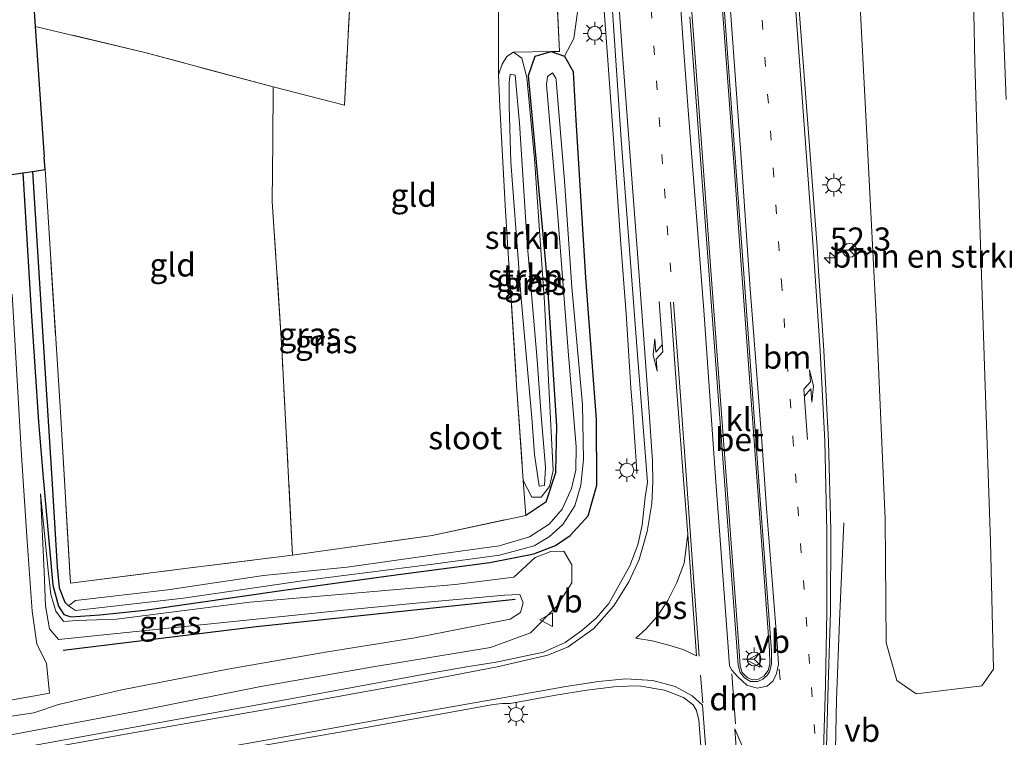
# Model space of a CAD drawing. Units: metres. Extents: x 254146 to 255085, y 581250 to 587501.
# Drawn here: x 254331 to 254437, y 585272 to 585349 of the extents above; entities that cross this region are included whole.
import ezdxf
from ezdxf.enums import TextEntityAlignment as Align

# ---------------------------------------------------------------- set-up
doc = ezdxf.new("R2010")
doc.units = ezdxf.units.M
for name, pattern in [('IE-TERREINAFSCHEIDING', [10, 8, -2]), ('VW-1-3_STREEP', [4, 1, -3]), ('VW-3-9_STREEP', [12, 3, -9])]:
    doc.linetypes.add(name, pattern=pattern)
doc.layers.get('0').update_dxf_attribs({"lineweight": 25})
for name, color, linetype, lineweight in [('B-ME-AM-KILOMETR-S-B1', 7, 'Continuous', 18), ('B-ME-BV-GELEIDECONSTRUCTIE-GELEIDERAIL-L-B1', 213, 'BV-GELEIDERAIL', 18), ('B-ME-GR-BOMENSTRUIKEN-GV-B6', 93, 'Continuous', 18), ('B-ME-GR-STRUIKEN-GV-B6', 93, 'Continuous', 18), ('B-ME-GW-KRUINLIJN-L-B1', 93, 'Continuous', 18), ('B-ME-GW-TEENLIJN-L-B1', 93, 'Continuous', 18), ('B-ME-IE-GRASLAND-GV-B6', 93, 'Continuous', 18), ('B-ME-IE-GRONDWERKLIJN-GROND_INGERICHT-GV-B6', 253, 'Continuous', 18), ('B-ME-IE-MEUBILAIR_WEGMEUBILAIR-LICHTMAST-S-B1', 8, 'Continuous', 18), ('B-ME-IE-TERREINAFSCHEIDING-RASTERHEKWERK-L-B1', 8, 'IE-TERREINAFSCHEIDING', 18), ('B-ME-OG-WATER-GV-B6', 153, 'Continuous', 18), ('B-ME-VH-VERH_SOORT-BETON-OVERIG-GV-B6', 8, 'IE-TERREINAFSCHEIDING-NATUURLIJK-HOUTWAL', 18), ('B-ME-VH-VERH_SOORT-BITUMEN-GV-B6', 8, 'IE-TERREINAFSCHEIDING-NATUURLIJK-HOUTWAL', 18), ('B-ME-VH-VERH_SOORT-KLINKERS-GV-B6', 8, 'IE-TERREINAFSCHEIDING-NATUURLIJK-HOUTWAL', 18), ('B-ME-VW-MARKERING-13STREEP-045-L-B1', 255, 'VW-1-3_STREEP', 18), ('B-ME-VW-MARKERING-39STREEP-015-L-B1', 255, 'VW-3-9_STREEP', 18), ('B-ME-VW-MARKERING-DRIEHOEK-L-B1', 7, 'VW-HAAIETAND70-R-B', 18), ('B-ME-VW-MARKERING-PIJLRE750-S-B1', 7, 'Continuous', 18), ('B-ME-VW-MARKERING-STREEP-015-L-B1', 7, 'Continuous', 18), ('B-ME-VW-MARKERING-VLAKMARK-GV-B6', 7, 'Continuous', 18), ('B-ME-VW-MEUBILAIR_WEGMEUBILAIR-RONA-S-B1', 8, 'Continuous', 18), ('B-ME-VW-MEUBILAIR_WEGMEUBILAIR-VERKEERSBORD-S-B1', 8, 'Continuous', 18)]:
    doc.layers.add(name, color=color, linetype=linetype, lineweight=lineweight)
for name, color, linetype in [('B-ME-GR-BOMENRIJ-L-B1', 10, 'Continuous'), ('B-ME-GW-INSTEEKWATERGANG-L-B1', 10, 'Continuous'), ('B-ME-GW-WATERGANG-GREPPEL-L-B1', 10, 'Continuous'), ('B-ME-KG-KADASTRAAL-OPNAMEDTMGRENS-L-B1', 10, 'Continuous')]:
    doc.layers.add(name, color=color, linetype=linetype)
doc.styles.add('NLCS-ISO', font='NLCS-ISO.TTF')
doc.linetypes.add('BV-GELEIDERAIL', pattern='A,10,-3,[108,NLCS.SHX,S=1,R=0,X=0,Y=0],-3', length=16)
doc.linetypes.add('IE-TERREINAFSCHEIDING-NATUURLIJK-HOUTWAL', pattern='A,7,-1.5,[67,NLCS.SHX,S=0.75,R=45,X=0,Y=0],-1.5,7,-1.5,[70,NLCS.SHX,S=0.75,R=0,X=0,Y=0],-1.5', length=20)
doc.linetypes.add('VW-HAAIETAND70-R-B', pattern='A,0,-0.5,[153,NLCS.SHX,S=1,R=180,X=-0.375,Y=0],-0.5', length=1)

# ---------------------------------------------------------------- blocks, each defined once
blk = doc.blocks.new('hecto')
for p, q in [((0, 0.625), (-0.625, 0)), ((0, -0.625), (0, 0.625)), ((-0.625, 0), (0.625, 0)), ((0.625, 0), (0, -0.625))]:
    blk.add_line(p, q)
blk = doc.blocks.new('pijlr')
for p, q in [((0, 0, 0.1), (5.45, 0, 0.1)), ((5.45, -0.75, 0.1), (4.7, 0, 0.1)), ((6.2, -0.75, 0.1), (5.45, 0, 0.1)), ((4, -0.75, 0.1), (5.45, -0.75, 0.1)), ((5.7, -1.05, 0.1), (4, -0.75, 0.1)), ((7.5, -0.75, 0.1), (5.7, -1.05, 0.1)), ((7.5, -0.75, 0.1), (6.2, -0.75, 0.1))]:
    blk.add_line(p, q)
blk = doc.blocks.new('lantaarnpaal')
for p, q in [((0, 0.75), (0, 1.25)), ((-0.75, 0), (-1.25, 0)), ((-0.88, 0.88), (-0.53, 0.53)), ((0.53, 0.53), (0.88, 0.88)), ((0.75, 0), (1.25, 0)), ((-0.53, -0.53), (-0.88, -0.88)), ((0, -0.75), (0, -1.25)), ((0.53, -0.53), (0.88, -0.88))]:
    blk.add_line(p, q)
blk.add_circle((0, 0), 0.75)
blk = doc.blocks.new('verkeersbord')
for p, q in [((0, 0.75), (-0.75, -0.625)), ((0.75, -0.625), (0, 0.75)), ((-0.75, -0.625), (0.75, -0.625))]:
    blk.add_line(p, q)
blk = doc.blocks.new('wegwijzer')
for q in [(-0.53, -0.53), (0, 0.75), (0.53, -0.53)]:
    blk.add_line((0, 0), q)
blk.add_circle((0, 0), 0.75)

msp = doc.modelspace()

# ---------------------------------------------------------------- linework, layer by layer
at = {"layer": 'B-ME-BV-GELEIDECONSTRUCTIE-GELEIDERAIL-L-B1'}
for points in [[(254392.515, 585369.4964, 0.7054), (254392.6141, 585368.0427, 0.6827), (254393.1948, 585360.0329, 0.6521), (254394.258, 585345.4046, 0.5234), (254394.8373, 585337.4273, 0.5015), (254395.6741, 585325.5157, 0.4799), (254396.2747, 585317.5005, 0.4578), (254396.5524, 585313.5321, 0.4618), (254396.8064, 585309.513, 0.2061), (254396.9948, 585306.8711, 0.0085), (254397.1782, 585304.2103, -0.1979), (254397.3776, 585301.5767, -0.3866), (254397.4549, 585300.232, -0.5024)], [(254419.037, 585275.749, 0.333), (254419.347, 585284.256, -0.018), (254419.832, 585294.9, -0.373)], [(254419.037, 585275.749, 0.333), (254418.913, 585270.368, 0.455), (254418.977, 585265.033, 0.447), (254419.264, 585259.726, 0.439), (254419.854, 585251.751, 0.434), (254420.479, 585243.793, 0.431)]]:
    msp.add_polyline3d(points, dxfattribs=at)
at = {"layer": 'B-ME-GR-BOMENRIJ-L-B1'}
msp.add_polyline3d([(254384.287, 585286.621, 0.94), (254356.301, 585283.663, 0.912), (254335.392, 585281.076, 0.724)], dxfattribs=at)
at = {"layer": 'B-ME-GR-BOMENSTRUIKEN-GV-B6'}
for points in [[(254431.446, 585370.315, -0.49), (254433.548, 585363.832, -0.619), (254433.875, 585350.036, -0.562), (254434.001, 585344.697, -0.54), (254434.384, 585331.619, -0.606), (254435.078, 585310.772, -0.549), (254435.702, 585292.876, -0.414), (254436.014, 585279.064, -0.414), (254434.747, 585277.263, -0.373), (254427.636, 585276.418, -0.341), (254425.57, 585277.859, -0.365), (254424.416, 585281.907, -0.312), (254424.292, 585295.327, -0.276), (254423.41, 585315.894, -0.288), (254422.24, 585338.287, -0.312), (254421.63, 585350.074, -0.247), (254421.394, 585354.65, -0.222), (254420.829, 585370.092, -0.065), (254431.446, 585370.315, -0.49)], [(254389.603, 585369.435, -0.084), (254390.034, 585366.092, -0.074), (254391.197, 585351.455, -0.113), (254390.638, 585347.291, -0.183), (254389.628, 585345.38, -0.467), (254388.197, 585345.879, -0.414), (254389.096, 585345.894, -0.423), (254388.559, 585356.579, -0.575), (254388.922, 585364.586, -0.252), (254388.715, 585369.416, -0.208), (254389.603, 585369.435, -0.084)]]:
    msp.add_polyline3d(points, dxfattribs=at)
at = {"layer": 'B-ME-GR-STRUIKEN-GV-B6'}
for points in [[(254384.108, 585345.819, -0.497), (254385.015, 585345.172, -0.497), (254385.557, 585343.054, -0.502), (254386.386, 585334.259, -0.432), (254387.459, 585318.726, -0.261), (254388.406, 585300.562, -0.224), (254387.996, 585298.841, -0.224), (254387.091, 585297.663, -0.228), (254386.072, 585297.679, -0.261), (254385.166, 585299.479, -0.261), (254384.475, 585309.288, -0.187), (254383.228, 585328.598, -0.252), (254382.628, 585339.923, -0.374), (254382.475, 585343.371, -0.511), (254382.88, 585344.513, -0.492), (254383.379, 585345.327, -0.506), (254384.108, 585345.819, -0.497)], [(254383.824, 585333.907, 0.419), (254384.949, 585319.154, 0.415), (254386.099, 585306.264, 0.35), (254386.37, 585302.285, 0.341), (254386.87, 585298.879, 0.341), (254387.476, 585298.939, 0.341), (254387.556, 585300.913, 0.36), (254387.11, 585306.496, 0.374), (254386.667, 585312.495, 0.419), (254385.593, 585325.171, 0.424), (254384.762, 585338.111, 0.341), (254384.291, 585343.328, 0.212), (254383.753, 585343.412, 0.212), (254383.643, 585342.513, 0.244), (254383.623, 585339.988, 0.327), (254383.824, 585333.907, 0.419)]]:
    msp.add_polyline3d(points, dxfattribs=at)
at = {"layer": 'B-ME-GW-INSTEEKWATERGANG-L-B1'}
for points in [[(254388.684, 585300.41, -0.32), (254388.804, 585305.382, -0.303), (254387.795, 585321.012, -0.386), (254385.737, 585343.282, -0.349), (254386.459, 585345.362, -0.367), (254388.197, 585345.879, -0.414), (254389.628, 585345.38, -0.467), (254390.581, 585343.635, -0.493)], [(254336.228, 585284.73, -0.798), (254339.357, 585284.96, -0.798), (254344.227, 585285.446, -0.877), (254359.536, 585287.658, -1.022), (254371.941, 585289.338, -0.973), (254381.546, 585290.626, -0.932), (254386.292, 585291.554, -0.859), (254388.651, 585292.431, -0.818), (254390.223, 585293.521, -0.814), (254392.188, 585295.645, -0.732), (254393.111, 585298.964, -0.728), (254393.078, 585306.068, -0.72), (254391.922, 585321.407, -0.622), (254390.883, 585338.467, -0.533), (254390.581, 585343.635, -0.493)], [(254331.053, 585332.757, -0.879), (254331.947, 585317.78, -0.798), (254332.741, 585305.809, -0.576)], [(254332.741, 585305.809, -0.576), (254333.25, 585299.768, -0.668), (254334.301, 585288.14, -0.798), (254334.918, 585285.902, -0.798), (254335.476, 585284.98, -0.687), (254336.228, 585284.73, -0.798)], [(254388.684, 585300.41, -0.32), (254387.616, 585297.128, -0.349), (254385.425, 585295.706, -0.349)]]:
    msp.add_polyline3d(points, dxfattribs=at)
at = {"layer": 'B-ME-GW-KRUINLIJN-L-B1'}
for points in [[(254383.824, 585333.907, 0.419), (254383.623, 585339.988, 0.327), (254383.643, 585342.513, 0.244), (254383.753, 585343.412, 0.212), (254384.291, 585343.328, 0.212), (254384.762, 585338.111, 0.341), (254385.593, 585325.171, 0.424), (254386.667, 585312.495, 0.419), (254387.11, 585306.496, 0.374), (254387.556, 585300.913, 0.36), (254387.476, 585298.939, 0.341), (254386.87, 585298.879, 0.341), (254386.37, 585302.285, 0.341), (254386.099, 585306.264, 0.35), (254384.949, 585319.154, 0.415), (254383.824, 585333.907, 0.419)], [(254332.974, 585298.039, -0.557), (254333.344, 585289.615, -0.28), (254333.493, 585285.934, -0.014), (254333.923, 585283.447, 0.239), (254334.913, 585282.268, 0.496), (254349.625, 585283.786, 0.687), (254365.39, 585285.427, 0.724), (254373.193, 585286.179, 0.891), (254383.141, 585287.078, 0.957), (254384.797, 585287.144, 0.936), (254385.153, 585286.24, 0.912), (254384.866, 585285.184, 0.912), (254383.76, 585284.495, 0.9), (254373.444, 585282.45, 0.822), (254363.772, 585280.895, 0.773), (254353.23, 585279.063, 0.834), (254341.756, 585276.822, 0.814), (254334.902, 585275.241, 0.72), (254332.241, 585274.348, 0.447), (254325.717, 585273.383, 0.549), (254315.195, 585272.303, 0.61), (254303.572, 585271.261, 0.651)]]:
    msp.add_polyline3d(points, dxfattribs=at)
at = {"layer": 'B-ME-GW-TEENLIJN-L-B1'}
for points in [[(254385.166, 585299.479, -0.261), (254386.072, 585297.679, -0.261), (254387.091, 585297.663, -0.228), (254387.996, 585298.841, -0.224), (254388.406, 585300.562, -0.224), (254387.459, 585318.726, -0.261), (254386.386, 585334.259, -0.432), (254385.557, 585343.054, -0.502), (254385.015, 585345.172, -0.497), (254384.108, 585345.819, -0.497), (254383.379, 585345.327, -0.506), (254382.88, 585344.513, -0.492), (254382.475, 585343.371, -0.511)], [(254336.865, 585284.344, -1.047), (254335.439, 585284.243, -0.645), (254334.616, 585285.344, -0.608), (254334.081, 585287.147, -0.59), (254333.82, 585289.406, -0.59), (254332.974, 585298.039, -0.557)], [(254389.539, 585291.825, -0.543), (254390.4, 585290.35, -0.508), (254390.398, 585288.393, -0.447), (254388.791, 585285.874, -0.378), (254385.94, 585283.014, -0.451), (254381.603, 585281.407, -0.5), (254368.941, 585279.315, -0.471), (254356.79, 585277.21, -0.41), (254343.583, 585274.552, -0.296), (254329.575, 585271.952, -0.08), (254317.833, 585270.476, 0.112), (254314.254, 585270.19, 0.153), (254303.572, 585271.261, 0.651)], [(254386.457, 585291.166, -0.859), (254384.134, 585289.014, -0.741), (254377.803, 585288.245, -0.692), (254355.599, 585286.322, -0.912), (254341.183, 585284.498, -1.079), (254336.865, 585284.344, -1.047)], [(254386.457, 585291.166, -0.859), (254388.159, 585291.797, -0.548), (254389.539, 585291.825, -0.543)]]:
    msp.add_polyline3d(points, dxfattribs=at)
at = {"layer": 'B-ME-GW-WATERGANG-GREPPEL-L-B1'}
msp.add_polyline3d([(254332.109, 585332.909, -1.53), (254333.24, 585314.485, -1.557), (254334.225, 585299.075, -1.395), (254334.745, 585290.122, -1.264), (254334.967, 585287.872, -1.229), (254335.574, 585286.33, -1.195), (254336.002, 585285.923, -1.439)], dxfattribs=at)
at = {"layer": 'B-ME-IE-GRASLAND-GV-B6'}
for points in [[(254393.4512, 585369.5161, 0.0268), (254394.083, 585360.976, -0.002), (254395.763, 585336.351, -0.284), (254397.527, 585313.078, -0.239), (254398.594, 585299.287, -0.319), (254398.338, 585297.668, -0.289), (254398.025, 585294.632, -0.328), (254397.565, 585292.525, -0.361), (254396.695, 585290.244, -0.404), (254395.486, 585288.133, -0.461), (254394.415, 585286.175, -0.475), (254393.041, 585284.604, -0.508), (254391.502, 585283.251, -0.52), (254389.7, 585281.959, -0.527), (254387.357, 585280.904, -0.517), (254382.215, 585279.845, -0.546), (254379.249, 585279.374, -0.471), (254374.681, 585278.579, -0.471), (254359.027, 585275.69, -0.484), (254343.877, 585272.947, -0.382), (254331.794, 585270.728, -0.137), (254315.553, 585267.92, 0.218)], [(254417.881, 585267.977, -0.386), (254418.12, 585277.326, -0.336), (254418.394, 585285.265, -0.322), (254418.419, 585294.087, -0.264), (254418.181, 585303.745, -0.244), (254417.67, 585313.551, -0.228), (254417.065, 585322.688, -0.215), (254416.929, 585324.741, -0.212), (254414.762, 585353.724, -0.104)], [(254329.124, 585332.479, -0.689), (254331.053, 585332.757, -0.879), (254331.947, 585317.78, -0.798), (254332.741, 585305.809, -0.576), (254333.25, 585299.768, -0.668), (254334.301, 585288.14, -0.798), (254334.918, 585285.902, -0.798), (254335.476, 585284.98, -0.687), (254336.228, 585284.73, -0.798), (254339.357, 585284.96, -0.798), (254344.227, 585285.446, -0.877), (254359.536, 585287.658, -1.022), (254371.941, 585289.338, -0.973), (254381.546, 585290.626, -0.932), (254386.292, 585291.554, -0.859), (254388.651, 585292.431, -0.818), (254390.223, 585293.521, -0.814), (254392.188, 585295.645, -0.732), (254393.111, 585298.964, -0.728), (254393.078, 585306.068, -0.72), (254391.922, 585321.407, -0.622), (254390.883, 585338.467, -0.533), (254390.581, 585343.635, -0.493), (254389.628, 585345.38, -0.467), (254390.638, 585347.291, -0.183), (254391.197, 585351.455, -0.113)], [(254421.63, 585350.074, -0.247), (254422.24, 585338.287, -0.312), (254423.41, 585315.894, -0.288), (254424.292, 585295.327, -0.276), (254424.416, 585281.907, -0.312), (254425.57, 585277.859, -0.365), (254427.636, 585276.418, -0.341), (254434.747, 585277.263, -0.373), (254436.014, 585279.064, -0.414), (254435.702, 585292.876, -0.414), (254435.078, 585310.772, -0.549), (254434.384, 585331.619, -0.606), (254434.001, 585344.697, -0.54), (254433.875, 585350.036, -0.562)], [(254437.016, 585350.026, -0.849), (254437.4, 585340.672, -0.814)], [(254333.447, 585333.101, -0.749), (254335.108, 585306.88, -0.663), (254336.208, 585288.368, -0.704), (254347.971, 585289.883, -0.663), (254360.223, 585291.414, -0.527), (254375.305, 585293.515, -0.52), (254385.425, 585295.706, -0.349), (254387.616, 585297.128, -0.349), (254388.684, 585300.41, -0.32), (254388.804, 585305.382, -0.303), (254387.795, 585321.012, -0.386), (254385.737, 585343.282, -0.349), (254386.459, 585345.362, -0.367), (254388.197, 585345.879, -0.414), (254389.628, 585345.38, -0.467), (254390.581, 585343.635, -0.493), (254390.883, 585338.467, -0.533), (254391.922, 585321.407, -0.622), (254393.078, 585306.068, -0.72), (254393.111, 585298.964, -0.728), (254392.188, 585295.645, -0.732), (254390.223, 585293.521, -0.814), (254388.651, 585292.431, -0.818), (254386.292, 585291.554, -0.859), (254381.546, 585290.626, -0.932), (254371.941, 585289.338, -0.973), (254359.536, 585287.658, -1.022), (254344.227, 585285.446, -0.877), (254339.357, 585284.96, -0.798), (254336.228, 585284.73, -0.798), (254335.476, 585284.98, -0.687), (254334.918, 585285.902, -0.798), (254334.301, 585288.14, -0.798), (254333.25, 585299.768, -0.668), (254332.741, 585305.809, -0.576), (254331.947, 585317.78, -0.798), (254331.053, 585332.757, -0.879), (254332.109, 585332.909, -1.53), (254333.447, 585333.101, -0.749)], [(254388.197, 585345.879, -0.414), (254386.459, 585345.362, -0.367), (254385.737, 585343.282, -0.349), (254387.795, 585321.012, -0.386), (254388.804, 585305.382, -0.303), (254388.684, 585300.41, -0.32), (254387.616, 585297.128, -0.349), (254385.425, 585295.706, -0.349), (254385.166, 585299.479, -0.261), (254386.072, 585297.679, -0.261), (254387.091, 585297.663, -0.228), (254387.996, 585298.841, -0.224), (254388.406, 585300.562, -0.224), (254387.459, 585318.726, -0.261), (254386.386, 585334.259, -0.432), (254385.557, 585343.054, -0.502), (254385.015, 585345.172, -0.497), (254384.108, 585345.819, -0.497), (254388.197, 585345.879, -0.414)], [(254390.727, 585296.75, -1.67), (254391.403, 585298.972, -1.679), (254391.694, 585301.754, -1.718), (254391.554, 585307.699, -1.718), (254390.401, 585320.387, -1.718), (254389.611, 585331.876, -1.718), (254388.706, 585342.76, -1.714), (254388.685, 585343.005, -1.714), (254388.321, 585343.558, -1.714), (254387.797, 585343.156, -1.714), (254387.67, 585342.276, -1.714), (254388.876, 585328.496, -1.735), (254390.047, 585313.048, -1.757), (254390.892, 585303.172, -1.749), (254390.834, 585300.589, -1.749), (254390.375, 585298.626, -1.749), (254389.386, 585296.366, -1.727), (254387.964, 585294.773, -1.722), (254385.843, 585293.394, -1.705), (254382.559, 585292.421, -1.701), (254376.28, 585291.549, -1.744), (254366.137, 585290.118, -1.696), (254357.066, 585289.189, -1.635), (254346.729, 585287.647, -1.592), (254336.725, 585286.492, -1.482), (254336.002, 585285.923, -1.439), (254336.743, 585285.428, -1.439), (254348.423, 585286.765, -1.618), (254361.508, 585288.658, -1.596), (254375.12, 585290.388, -1.701), (254382.59, 585291.388, -1.679), (254386.324, 585292.429, -1.67), (254387.975, 585293.384, -1.67), (254389.433, 585294.731, -1.67), (254390.727, 585296.75, -1.67)], [(254383.824, 585333.907, 0.419), (254383.623, 585339.988, 0.327), (254383.643, 585342.513, 0.244), (254383.753, 585343.412, 0.212), (254384.291, 585343.328, 0.212), (254384.762, 585338.111, 0.341), (254385.593, 585325.171, 0.424), (254386.667, 585312.495, 0.419), (254387.11, 585306.496, 0.374), (254387.556, 585300.913, 0.36), (254387.476, 585298.939, 0.341), (254386.87, 585298.879, 0.341), (254386.37, 585302.285, 0.341), (254386.099, 585306.264, 0.35), (254384.949, 585319.154, 0.415), (254383.824, 585333.907, 0.419)], [(254322.467, 585274.428, 0.651), (254333.934, 585276.465, 0.498), (254333.596, 585279.686, 0.367), (254332.567, 585281.804, 0.363), (254332.07, 585285.338, 0.206), (254331.513, 585292.916, -0.178), (254330.891, 585302.171, -0.475), (254329.91, 585319.618, -0.636)], [(254325.717, 585273.383, 0.549), (254332.241, 585274.348, 0.447), (254334.902, 585275.241, 0.72), (254341.756, 585276.822, 0.814), (254353.23, 585279.063, 0.834), (254363.772, 585280.895, 0.773), (254373.444, 585282.45, 0.822), (254383.76, 585284.495, 0.9), (254384.866, 585285.184, 0.912), (254385.153, 585286.24, 0.912), (254384.797, 585287.144, 0.936), (254383.141, 585287.078, 0.957), (254373.193, 585286.179, 0.891), (254365.39, 585285.427, 0.724), (254349.625, 585283.786, 0.687), (254334.913, 585282.268, 0.496), (254333.923, 585283.447, 0.239), (254333.493, 585285.934, -0.014), (254333.344, 585289.615, -0.28), (254332.974, 585298.039, -0.557), (254333.82, 585289.406, -0.59), (254334.081, 585287.147, -0.59), (254334.616, 585285.344, -0.608), (254335.439, 585284.243, -0.645), (254336.865, 585284.344, -1.047), (254341.183, 585284.498, -1.079), (254355.599, 585286.322, -0.912), (254377.803, 585288.245, -0.692), (254384.134, 585289.014, -0.741), (254386.457, 585291.166, -0.859), (254388.159, 585291.797, -0.548), (254389.539, 585291.825, -0.543), (254390.4, 585290.35, -0.508), (254390.398, 585288.393, -0.447), (254388.791, 585285.874, -0.378), (254385.94, 585283.014, -0.451), (254381.603, 585281.407, -0.5), (254368.941, 585279.315, -0.471), (254356.79, 585277.21, -0.41), (254343.583, 585274.552, -0.296), (254329.575, 585271.952, -0.08)], [(254329.575, 585271.952, -0.08), (254343.583, 585274.552, -0.296), (254356.79, 585277.21, -0.41), (254368.941, 585279.315, -0.471), (254381.603, 585281.407, -0.5), (254385.94, 585283.014, -0.451), (254388.791, 585285.874, -0.378), (254390.398, 585288.393, -0.447), (254390.4, 585290.35, -0.508), (254389.539, 585291.825, -0.543), (254388.159, 585291.797, -0.548), (254386.457, 585291.166, -0.859), (254384.134, 585289.014, -0.741), (254377.803, 585288.245, -0.692), (254355.599, 585286.322, -0.912), (254341.183, 585284.498, -1.079), (254336.865, 585284.344, -1.047), (254335.439, 585284.243, -0.645), (254334.616, 585285.344, -0.608), (254334.081, 585287.147, -0.59), (254333.82, 585289.406, -0.59), (254332.974, 585298.039, -0.557), (254333.344, 585289.615, -0.28), (254333.493, 585285.934, -0.014), (254333.923, 585283.447, 0.239), (254334.913, 585282.268, 0.496), (254349.625, 585283.786, 0.687), (254365.39, 585285.427, 0.724), (254373.193, 585286.179, 0.891), (254383.141, 585287.078, 0.957), (254384.797, 585287.144, 0.936), (254385.153, 585286.24, 0.912), (254384.866, 585285.184, 0.912), (254383.76, 585284.495, 0.9), (254373.444, 585282.45, 0.822), (254363.772, 585280.895, 0.773), (254353.23, 585279.063, 0.834), (254341.756, 585276.822, 0.814), (254334.902, 585275.241, 0.72), (254332.241, 585274.348, 0.447), (254325.717, 585273.383, 0.549)], [(254350.596, 585269.697, -0.304), (254366.99, 585272.552, -0.41), (254381.93, 585275.259, -0.431), (254382.896, 585275.354, -0.427), (254383.738, 585275.371, -0.444), (254388.483, 585276.216, -0.431), (254392.025, 585276.809, -0.433), (254395.24, 585277.209, -0.447), (254397.669, 585277.256, -0.414), (254400.453, 585276.802, -0.383), (254402.479, 585276.003, -0.342), (254403.535, 585275.225, -0.313), (254403.891, 585274.611, -0.311), (254404.163, 585273.56, -0.3), (254406.101, 585248.331, -0.384)]]:
    msp.add_polyline3d(points, dxfattribs=at)
at = {"layer": 'B-ME-IE-GRONDWERKLIJN-GROND_INGERICHT-GV-B6'}
for points in [[(254366.668, 585355.829, -0.549), (254365.826, 585340.088, -0.353), (254358.104, 585342.04, -0.418), (254344.243, 585345.773, -0.636), (254332.398, 585348.598, -0.636), (254331.071, 585368.204, -0.94)], [(254388.559, 585356.579, -0.575), (254389.096, 585345.894, -0.423), (254388.197, 585345.879, -0.414), (254384.108, 585345.819, -0.497), (254383.379, 585345.327, -0.506), (254382.88, 585344.513, -0.492), (254382.475, 585343.371, -0.511), (254382.49, 585351.175, -0.631), (254382.755, 585351.171, -0.631), (254382.872, 585358.711, -0.631), (254387.129, 585358.06, -0.689), (254387.027, 585359.981, -0.704), (254388.318, 585360.003, -0.649), (254388.559, 585356.579, -0.575)], [(254382.475, 585343.371, -0.511), (254382.628, 585339.923, -0.374), (254383.228, 585328.598, -0.252), (254384.475, 585309.288, -0.187), (254385.166, 585299.479, -0.261), (254385.425, 585295.706, -0.349), (254375.305, 585293.515, -0.52), (254360.223, 585291.414, -0.527), (254359.048, 585313.771, -0.405), (254358.025, 585329.641, -0.344), (254358.067, 585336.191, -0.383), (254358.104, 585342.04, -0.418), (254365.826, 585340.088, -0.353), (254366.668, 585355.829, -0.549), (254374.011, 585355.848, -0.641), (254374.698, 585355.783, -0.631), (254374.628, 585351.297, -0.631), (254382.49, 585351.175, -0.631), (254382.475, 585343.371, -0.511)], [(254358.067, 585336.191, -0.383), (254358.025, 585329.641, -0.344), (254359.048, 585313.771, -0.405), (254360.223, 585291.414, -0.527), (254347.971, 585289.883, -0.663), (254336.208, 585288.368, -0.704), (254335.108, 585306.88, -0.663), (254333.447, 585333.101, -0.749), (254333.355, 585334.466, -0.739), (254332.398, 585348.598, -0.636), (254344.243, 585345.773, -0.636), (254358.104, 585342.04, -0.418), (254358.067, 585336.191, -0.383)]]:
    msp.add_polyline3d(points, dxfattribs=at)
at = {"layer": 'B-ME-IE-TERREINAFSCHEIDING-RASTERHEKWERK-L-B1'}
msp.add_line((254358.067, 585336.191, -0.383), (254358.104, 585342.04, -0.418), dxfattribs=at)
for points in [[(254374.011, 585355.848, -0.641), (254366.668, 585355.829, -0.549), (254365.826, 585340.088, -0.353), (254358.104, 585342.04, -0.418), (254344.243, 585345.773, -0.636), (254332.398, 585348.598, -0.636)], [(254384.108, 585345.819, -0.497), (254388.197, 585345.879, -0.414), (254389.096, 585345.894, -0.423), (254388.559, 585356.579, -0.575)], [(254382.49, 585351.175, -0.631), (254382.475, 585343.371, -0.511), (254382.628, 585339.923, -0.374), (254383.228, 585328.598, -0.252), (254384.475, 585309.288, -0.187), (254385.166, 585299.479, -0.261), (254385.425, 585295.706, -0.349)], [(254360.223, 585291.414, -0.527), (254359.048, 585313.771, -0.405), (254358.025, 585329.641, -0.344), (254358.067, 585336.191, -0.383)], [(254333.447, 585333.101, -0.749), (254335.108, 585306.88, -0.663), (254336.208, 585288.368, -0.704), (254347.971, 585289.883, -0.663), (254360.223, 585291.414, -0.527), (254375.305, 585293.515, -0.52), (254385.425, 585295.706, -0.349)]]:
    msp.add_polyline3d(points, dxfattribs=at)
at = {"layer": 'B-ME-KG-KADASTRAAL-OPNAMEDTMGRENS-L-B1'}
msp.add_line((254333.447, 585333.101, -0.749), (254333.355, 585334.466, -0.739), dxfattribs=at)
for points in [[(254331.071, 585368.204, -0.94), (254332.398, 585348.598, -0.636), (254333.355, 585334.466, -0.739)], [(254329.124, 585332.479, -0.689), (254331.053, 585332.757, -0.879), (254332.109, 585332.909, -1.53), (254333.447, 585333.101, -0.749)]]:
    msp.add_polyline3d(points, dxfattribs=at)
at = {"layer": 'B-ME-OG-WATER-GV-B6'}
msp.add_polyline3d([(254390.727, 585296.75, -1.67), (254389.433, 585294.731, -1.67), (254387.975, 585293.384, -1.67), (254386.324, 585292.429, -1.67), (254382.59, 585291.388, -1.679), (254375.12, 585290.388, -1.701), (254361.508, 585288.658, -1.596), (254348.423, 585286.765, -1.618), (254336.743, 585285.428, -1.439), (254336.002, 585285.923, -1.439), (254336.725, 585286.492, -1.482), (254346.729, 585287.647, -1.592), (254357.066, 585289.189, -1.635), (254366.137, 585290.118, -1.696), (254376.28, 585291.549, -1.744), (254382.559, 585292.421, -1.701), (254385.843, 585293.394, -1.705), (254387.964, 585294.773, -1.722), (254389.386, 585296.366, -1.727), (254390.375, 585298.626, -1.749), (254390.834, 585300.589, -1.749), (254390.892, 585303.172, -1.749), (254390.047, 585313.048, -1.757), (254388.876, 585328.496, -1.735), (254387.67, 585342.276, -1.714), (254387.797, 585343.156, -1.714), (254388.321, 585343.558, -1.714), (254388.685, 585343.005, -1.714), (254388.706, 585342.76, -1.714), (254389.611, 585331.876, -1.718), (254390.401, 585320.387, -1.718), (254391.554, 585307.699, -1.718), (254391.694, 585301.754, -1.718), (254391.403, 585298.972, -1.679), (254390.727, 585296.75, -1.67)], dxfattribs=at)
at = {"layer": 'B-ME-VH-VERH_SOORT-BETON-OVERIG-GV-B6'}
for points in [[(254401.959, 585369.695, 0.327), (254404.619, 585333.482, 0.136), (254405.455, 585322.184, 0.084), (254408.464, 585281.549, -0.103), (254408.613, 585279.4, -0.098), (254408.826, 585278.698, -0.092), (254409.372, 585278.171, -0.087), (254409.915, 585277.922, -0.067), (254410.603, 585277.979, -0.065), (254411.185, 585278.301, -0.071), (254411.637, 585278.916, -0.074), (254411.815, 585279.617, -0.082), (254411.793, 585281.135, -0.077), (254410.588, 585297.396, 0.04), (254408.77, 585322.328, 0.097), (254407.998, 585332.912, 0.121), (254405.28, 585369.765, 0.303)], [(254405.489, 585369.77, 0.19), (254408.202, 585332.901, 0.004), (254408.975, 585322.337, -0.019), (254410.798, 585297.403, -0.073), (254411.993, 585281.062, -0.182), (254412.014, 585279.599, -0.173), (254411.798, 585278.793, -0.175), (254411.496, 585278.352, -0.174), (254411.071, 585277.983, -0.173), (254410.524, 585277.74, -0.196), (254409.744, 585277.738, -0.199), (254409.085, 585278.145, -0.206), (254408.603, 585278.713, -0.194), (254408.399, 585279.492, -0.215), (254408.264, 585281.486, -0.21), (254406.872, 585299.9, -0.076), (254405.056, 585324.602, -0.028), (254403.177, 585349.614, 0.071)]]:
    msp.add_polyline3d(points, dxfattribs=at)
at = {"layer": 'B-ME-VH-VERH_SOORT-BITUMEN-GV-B6'}
for points in [[(254437.4, 585340.672, -0.814), (254437.016, 585350.026, -0.849), (254436.546, 585361.481, -0.892), (254436.038, 585370.412, -0.891), (254452.099, 585370.75, -0.998)], [(254403.177, 585349.614, 0.071), (254405.056, 585324.602, -0.028), (254406.872, 585299.9, -0.076), (254408.264, 585281.486, -0.21), (254408.399, 585279.492, -0.215), (254408.603, 585278.713, -0.194), (254409.085, 585278.145, -0.206), (254409.744, 585277.738, -0.199), (254410.524, 585277.74, -0.196), (254411.071, 585277.983, -0.173), (254411.496, 585278.352, -0.174), (254411.798, 585278.793, -0.175), (254412.014, 585279.599, -0.173), (254411.993, 585281.062, -0.182), (254410.798, 585297.403, -0.073), (254408.975, 585322.337, -0.019), (254408.202, 585332.901, 0.004), (254405.489, 585369.77, 0.19)], [(254331.794, 585270.728, -0.137), (254343.877, 585272.947, -0.382), (254359.027, 585275.69, -0.484), (254374.681, 585278.579, -0.471), (254379.249, 585279.374, -0.471), (254382.215, 585279.845, -0.546), (254387.357, 585280.904, -0.517), (254389.7, 585281.959, -0.527), (254391.502, 585283.251, -0.52), (254393.041, 585284.604, -0.508), (254394.415, 585286.175, -0.475), (254395.486, 585288.133, -0.461), (254396.695, 585290.244, -0.404), (254397.565, 585292.525, -0.361), (254398.025, 585294.632, -0.328), (254398.338, 585297.668, -0.289), (254398.594, 585299.287, -0.319), (254397.527, 585313.078, -0.239), (254395.763, 585336.351, -0.284), (254394.083, 585360.976, -0.002)], [(254414.762, 585353.724, -0.104), (254416.929, 585324.741, -0.212), (254417.065, 585322.688, -0.215), (254417.67, 585313.551, -0.228), (254418.181, 585303.745, -0.244), (254418.419, 585294.087, -0.264), (254418.394, 585285.265, -0.322), (254418.12, 585277.326, -0.336), (254417.881, 585267.977, -0.386)], [(254329.91, 585319.618, -0.636), (254330.891, 585302.171, -0.475), (254331.513, 585292.916, -0.178), (254332.07, 585285.338, 0.206), (254332.567, 585281.804, 0.363), (254333.596, 585279.686, 0.367), (254333.934, 585276.465, 0.498), (254322.467, 585274.428, 0.651)], [(254406.101, 585248.331, -0.384), (254404.163, 585273.56, -0.3), (254403.891, 585274.611, -0.311), (254403.535, 585275.225, -0.313), (254402.479, 585276.003, -0.342), (254400.453, 585276.802, -0.383), (254397.669, 585277.256, -0.414), (254395.24, 585277.209, -0.447), (254392.025, 585276.809, -0.433), (254388.483, 585276.216, -0.431), (254383.738, 585275.371, -0.444), (254382.896, 585275.354, -0.427), (254381.93, 585275.259, -0.431), (254366.99, 585272.552, -0.41), (254350.596, 585269.697, -0.304)]]:
    msp.add_polyline3d(points, dxfattribs=at)
at = {"layer": 'B-ME-VH-VERH_SOORT-KLINKERS-GV-B6'}
msp.add_polyline3d([(254405.28, 585369.765, 0.303), (254407.998, 585332.912, 0.121), (254408.77, 585322.328, 0.097), (254410.588, 585297.396, 0.04), (254411.793, 585281.135, -0.077), (254411.815, 585279.617, -0.082), (254411.637, 585278.916, -0.074), (254411.185, 585278.301, -0.071), (254410.603, 585277.979, -0.065), (254409.915, 585277.922, -0.067), (254409.372, 585278.171, -0.087), (254408.826, 585278.698, -0.092), (254408.613, 585279.4, -0.098), (254408.464, 585281.549, -0.103), (254405.455, 585322.184, 0.084), (254404.619, 585333.482, 0.136), (254401.959, 585369.695, 0.327), (254405.28, 585369.765, 0.303)], dxfattribs=at)
at = {"layer": 'B-ME-VW-MARKERING-13STREEP-045-L-B1'}
for points in [[(254409.513, 585369.854, 0.128), (254410.716, 585353.241, 0.002), (254413.0736, 585321.0055, -0.1265), (254413.696, 585312.28, -0.1198), (254414.331, 585304.198, -0.1117), (254414.8482, 585296.6466, -0.1226), (254416.325, 585277.087, -0.288), (254416.989, 585268.264, -0.35)], [(254401.108, 585322.036, -0.168), (254400.236, 585333.736, -0.132), (254399.365, 585345.507, -0.072), (254398.493, 585357.354, -0.008), (254398.117, 585362.315, 0.013), (254397.609, 585369.217, 0.048), (254397.5821, 585369.6032, 0.0524)]]:
    msp.add_polyline3d(points, dxfattribs=at)
at = {"layer": 'B-ME-VW-MARKERING-39STREEP-015-L-B1'}
for p, q in [((254404.572, 585275.435, -0.281), (254404.189, 585280.479, -0.264)), ((254413.804, 585265.947, -0.288), (254412.852, 585279.061, -0.201))]:
    msp.add_line(p, q, dxfattribs=at)
at = {"layer": 'B-ME-VW-MARKERING-DRIEHOEK-L-B1'}
msp.add_line((254407.727, 585278.579, -0.214), (254408.128, 585273.156, -0.217), dxfattribs=at)
at = {"layer": 'B-ME-VW-MARKERING-STREEP-015-L-B1'}
for p, q in [((254402.4833, 585299.575, -0.243), (254402.968, 585293.69, -0.217)), ((254382.325, 585279.319, -0.518), (254373.917, 585277.717, -0.443)), ((254383.146, 585276.023, -0.43), (254372.665, 585274.169, -0.394))]:
    msp.add_line(p, q, dxfattribs=at)
for points in [[(254405.9352, 585299.8306, -0.191), (254404.7048, 585317.9078, -0.072), (254403.009, 585339.548, 0.059), (254402.526, 585345.845, -0.003), (254401.756, 585356.55, 0.048), (254400.921, 585367.714, 0.119), (254400.7781, 585369.6705, 0.1286)], [(254406.163, 585369.784, 0.181), (254408.844, 585332.875, 0.001), (254409.6804, 585320.6844, -0.0444), (254409.946, 585316.979, -0.0421), (254410.427, 585310.901, -0.0361), (254411.018, 585302.72, -0.0328), (254411.4719, 585296.4634, -0.0506), (254412.653, 585281.368, -0.189), (254412.746, 585279.609, -0.196), (254412.545, 585278.587, -0.191), (254412.184, 585277.809, -0.18), (254411.524, 585277.243, -0.173), (254410.457, 585277.025, -0.189), (254409.341, 585277.342, -0.197), (254408.352, 585278.236, -0.205), (254407.705, 585278.975, -0.211), (254407.473, 585279.432, -0.213), (254407.333, 585281.475, -0.211), (254405.9352, 585299.8306, -0.191)], [(254413.193, 585369.931, 0.04), (254414.399, 585353.701, -0.087), (254416.513, 585324.69, -0.193), (254416.651, 585322.67, -0.197)], [(254399.1721, 585299.3298, -0.304), (254399.132, 585301.59, -0.322), (254398.732, 585307.388, -0.28), (254398.259, 585313.794, -0.247), (254397.468, 585324.54, -0.235), (254396.689, 585334.98, -0.207), (254395.874, 585346.004, -0.208), (254395.105, 585356.76, -0.017), (254394.249, 585368.484, -0.017), (254394.177, 585369.5314, -0.0025)], [(254421.016, 585216.301, -0.361), (254418.594, 585248.658, -0.437), (254417.498, 585263.238, -0.404), (254417.552, 585267.982, -0.369), (254417.848, 585277.334, -0.318), (254417.986, 585285.275, -0.297), (254417.999, 585293.969, -0.248), (254417.789, 585303.742, -0.223), (254417.276, 585313.494, -0.215), (254416.651, 585322.67, -0.197)], [(254402.4833, 585299.575, -0.243), (254401.696, 585310.065, -0.193), (254401.082, 585318.758, -0.177)], [(254402.8139, 585299.5995, -0.243), (254402.116, 585309.095, -0.185), (254401.401, 585318.781, -0.139)], [(254404.189, 585280.479, -0.264), (254403.186, 585294.506, -0.203), (254402.8139, 585299.5995, -0.243)], [(254399.1721, 585299.3298, -0.304), (254399.079, 585296.998, -0.266), (254398.573, 585293.97, -0.31), (254397.686, 585290.923, -0.36), (254396.583, 585288.528, -0.408), (254394.947, 585285.906, -0.451), (254392.781, 585283.481, -0.489), (254390.009, 585281.5, -0.505), (254387.813, 585280.591, -0.505), (254382.325, 585279.319, -0.518)], [(254154.347, 585232.792, 4.241), (254166.883, 585236.959, 3.939), (254176.751, 585240.012, 3.735), (254188.099, 585243.087, 3.458), (254197.95, 585245.458, 3.229), (254208.025, 585247.779, 2.993), (254217.464, 585249.683, 2.768), (254232.756, 585252.491, 2.356), (254246.987, 585254.991, 2.03), (254262.852, 585257.858, 1.609), (254277.021, 585260.387, 1.206), (254295.38, 585263.728, 0.777), (254312.617, 585266.777, 0.361), (254326.707, 585269.278, -0.002), (254342.765, 585272.136, -0.312), (254358.977, 585274.999, -0.443), (254373.917, 585277.717, -0.443)], [(254389.415, 585229.366, -0.29), (254399.623, 585230.552, -0.278), (254402.343, 585230.909, -0.295), (254403.589, 585231.082, -0.3), (254404.299, 585231.23, -0.318), (254405.48, 585231.581, -0.331), (254406.743, 585232.215, -0.322), (254407.745, 585232.859, -0.313), (254406.574, 585248.355, -0.365), (254404.545, 585275.18, -0.281), (254403.445, 585276.192, -0.297), (254401.586, 585277.199, -0.342), (254399.16, 585277.834, -0.382), (254396.258, 585278.013, -0.422), (254393.305, 585277.747, -0.437), (254389.748, 585277.214, -0.44), (254383.146, 585276.023, -0.43)], [(254154.656, 585229.571, 4.253), (254162.065, 585232.102, 4.09), (254174.294, 585235.958, 3.837), (254183.999, 585238.697, 3.596), (254195.305, 585241.596, 3.27), (254206.831, 585244.268, 3.025), (254215.131, 585245.985, 2.821), (254226.111, 585248.068, 2.503), (254242.724, 585251.04, 2.124), (254257.189, 585253.648, 1.752), (254277.052, 585257.231, 1.287), (254292.496, 585259.987, 0.94), (254311.421, 585263.313, 0.443), (254327.813, 585266.228, 0.051), (254344.95, 585269.198, -0.239), (254359.329, 585271.763, -0.365), (254372.665, 585274.169, -0.394)], [(254411.695, 585236.48, -0.267), (254412.286, 585237.938, -0.268), (254412.513, 585238.692, -0.269), (254412.547, 585239.335, -0.265), (254410.62, 585264.379, -0.235), (254410.379, 585266.081, -0.226), (254409.935, 585267.848, -0.218), (254409.241, 585269.839, -0.207), (254408.028, 585272.618, -0.217), (254409.206, 585256.065, -0.292), (254410.803, 585235.002, -0.268), (254411.695, 585236.48, -0.267)]]:
    msp.add_polyline3d(points, dxfattribs=at)
at = {"layer": 'B-ME-VW-MARKERING-VLAKMARK-GV-B6'}
msp.add_polyline3d([(254402.968, 585293.69, -0.217), (254403.879, 585280.51, -0.266), (254402.465, 585281.187, -0.29), (254400.658, 585281.733, -0.316), (254399.085, 585282.127, -0.337), (254397.318, 585282.418, -0.381), (254398.461, 585283.419, -0.349), (254399.65, 585284.781, -0.334), (254400.795, 585286.517, -0.313), (254401.76, 585288.437, -0.284), (254402.549, 585290.536, -0.25), (254402.968, 585293.69, -0.217)], dxfattribs=at)

# ---------------------------------------------------------------- block references
at = {"layer": 'B-ME-AM-KILOMETR-S-B1', "rotation": 90}
msp.add_blockref('hecto', (254418.321, 585323.56, -0.34), dxfattribs=at)
at = {"layer": 'B-ME-IE-MEUBILAIR_WEGMEUBILAIR-LICHTMAST-S-B1', "rotation": 90}
for p in [(254392.888, 585347.842, -0.308), (254418.738, 585331.439, -0.371), (254396.37, 585300.591, -0.426), (254410.119, 585280.171, 0.055), (254384.396, 585274.176, -0.455)]:
    msp.add_blockref('lantaarnpaal', p, dxfattribs=at)
at = {"layer": 'B-ME-VW-MARKERING-PIJLRE750-S-B1'}
for p, rotation in [((254399.86, 585318.83, -0.259), 274), ((254415.898, 585303.916, -0.138), 94)]:
    msp.add_blockref('pijlr', p, dxfattribs=dict(at, rotation=rotation))
at = {"layer": 'B-ME-VW-MEUBILAIR_WEGMEUBILAIR-RONA-S-B1', "rotation": 90}
for p in [(254420.454, 585324.373, -0.196), (254410.119, 585280.171, 0.055)]:
    msp.add_blockref('wegwijzer', p, dxfattribs=at)
at = {"layer": 'B-ME-VW-MEUBILAIR_WEGMEUBILAIR-VERKEERSBORD-S-B1', "rotation": 90}
for p in [(254387.715, 585284.422, -0.543), (254410.133, 585280.055, 0.055)]:
    msp.add_blockref('verkeersbord', p, dxfattribs=at)

# ---------------------------------------------------------------- texts
at = {"layer": 'B-ME-AM-KILOMETR-S-B1', "ltscale": 0.2, "style": 'NLCS-ISO'}
msp.add_text('52.3', height=2.5, dxfattribs=at).set_placement((254418.321, 585323.56, -0.34), align=Align.BOTTOM_LEFT)
at = {"layer": 'B-ME-GR-BOMENSTRUIKEN-GV-B6', "ltscale": 0.2, "style": 'NLCS-ISO'}
msp.add_text('bmn en strkn', height=2.5, dxfattribs=at).set_placement((254429.0346, 585323.7525), align=Align.MIDDLE_CENTER)
at = {"layer": 'B-ME-GR-STRUIKEN-GV-B6', "ltscale": 0.2, "style": 'NLCS-ISO'}
for p in [(254385.0841, 585325.7702), (254385.4006, 585321.6101)]:
    msp.add_text('strkn', height=2.5, dxfattribs=at).set_placement(p, align=Align.MIDDLE_CENTER)
at = {"layer": 'B-ME-IE-GRASLAND-GV-B6', "ltscale": 0.2, "style": 'NLCS-ISO'}
for p in [(254385.5895, 585321.1455), (254386.456, 585320.7925), (254362.082, 585315.3045), (254363.848, 585314.493), (254346.986, 585284.1145), (254346.986, 585284.1145)]:
    msp.add_text('gras', height=2.5, dxfattribs=at).set_placement(p, align=Align.MIDDLE_CENTER)
at = {"layer": 'B-ME-IE-GRONDWERKLIJN-GROND_INGERICHT-GV-B6', "ltscale": 0.2, "style": 'NLCS-ISO'}
for p in [(254373.3139, 585330.3331), (254347.2511, 585322.7936)]:
    msp.add_text('gld', height=2.5, dxfattribs=at).set_placement(p, align=Align.MIDDLE_CENTER)
at = {"layer": 'B-ME-OG-WATER-GV-B6', "ltscale": 0.2, "style": 'NLCS-ISO'}
msp.add_text('sloot', height=2.5, dxfattribs=at).set_placement((254378.8893, 585304.1119), align=Align.MIDDLE_CENTER)
at = {"layer": 'B-ME-VH-VERH_SOORT-BETON-OVERIG-GV-B6', "ltscale": 0.2, "style": 'NLCS-ISO'}
msp.add_text('bet', height=2.5, dxfattribs=at).set_placement((254408.5314, 585303.9065), align=Align.MIDDLE_CENTER)
at = {"layer": 'B-ME-VH-VERH_SOORT-KLINKERS-GV-B6', "ltscale": 0.2, "style": 'NLCS-ISO'}
msp.add_text('kl', height=2.5, dxfattribs=at).set_placement((254408.454, 585306.0675), align=Align.MIDDLE_CENTER)
at = {"layer": 'B-ME-VW-MARKERING-13STREEP-045-L-B1', "ltscale": 0.2, "style": 'NLCS-ISO'}
msp.add_text('bm', height=2.5, dxfattribs=at).set_placement((254413.6865, 585312.822), align=Align.MIDDLE_CENTER)
at = {"layer": 'B-ME-VW-MARKERING-DRIEHOEK-L-B1', "ltscale": 0.2, "style": 'NLCS-ISO'}
msp.add_text('dm', height=2.5, dxfattribs=at).set_placement((254407.9275, 585275.8675), align=Align.MIDDLE_CENTER)
at = {"layer": 'B-ME-VW-MARKERING-VLAKMARK-GV-B6', "ltscale": 0.2, "style": 'NLCS-ISO'}
msp.add_text('ps', height=2.5, dxfattribs=at).set_placement((254401.0463, 585285.7538), align=Align.MIDDLE_CENTER)
at = {"layer": 'B-ME-VW-MEUBILAIR_WEGMEUBILAIR-VERKEERSBORD-S-B1', "ltscale": 0.2, "style": 'NLCS-ISO'}
for p in [(254387.715, 585284.422, -0.543), (254410.133, 585280.055, 0.055), (254419.8717, 585270.4343, -0.3872)]:
    msp.add_text('vb', height=2.5, dxfattribs=at).set_placement(p, align=Align.BOTTOM_LEFT)

doc.saveas('drawing.dxf')
